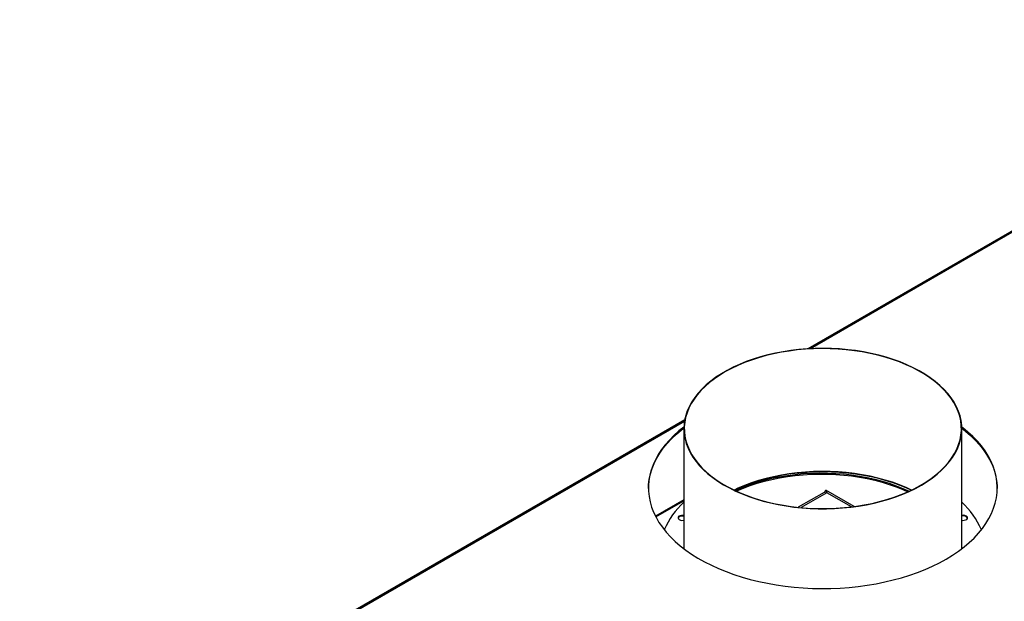
# Model space of a CAD drawing. Units: millimetres. Extents: x 2 to 4202, y -3 to 5937.
# Drawn here: x 1507 to 2227, y 1449 to 1874 of the extents above; entities that cross this region are included whole.
import ezdxf

# ---------------------------------------------------------------- set-up
doc = ezdxf.new("R2010")
doc.units = ezdxf.units.MM
doc.header["$LTSCALE"] = 20

msp = doc.modelspace()

# ---------------------------------------------------------------- linework, layer by layer
at = {"color": 7, "linetype": 'Continuous', "lineweight": 25}
for p, q in [((2500.124, 1874.274), (2083.161, 1633.567)), ((1993.232, 1581.652), (1507.035, 1300.976)), ((1992.627, 1575.263), (1992.627, 1487.452)), ((2195.827, 1487.452), (2195.827, 1575.263)), ((2095.177, 1528.588), (2076.324, 1517.704)), ((2095.348, 1528.489), (2096.348, 1530.221)), ((2117.026, 1518.284), (2096.348, 1530.221)), ((1992.627, 1523.214), (1971.868, 1511.231))]:
    msp.add_line(p, q, dxfattribs=at)
at = {"color": 8, "linetype": 'Continuous', "lineweight": 25}
for p, q in [((2500.4, 1873.757), (2084.467, 1633.644)), ((2494.273, 1869.812), (2085.246, 1633.686)), ((1993.097, 1580.898), (1508.02, 1300.868)), ((1993.025, 1580.448), (1508.92, 1300.98)), ((2097.177, 1528.39), (2078.328, 1517.509)), ((2115.106, 1518.04), (2097.177, 1528.39)), ((1972.137, 1510.709), (1992.627, 1522.538))]:
    msp.add_line(p, q, dxfattribs=at)
at = {"color": 7, "linetype": 'Continuous', "lineweight": 25, "flags": 128}
for points in [[(2188.093, 1597.708), (2185.65, 1600.85), (2182.891, 1603.903), (2179.827, 1606.858), (2176.467, 1609.703), (2172.824, 1612.43), (2168.91, 1615.029), (2164.739, 1617.491), (2160.324, 1619.807), (2155.682, 1621.969), (2150.828, 1623.971), (2145.779, 1625.805), (2140.552, 1627.464), (2135.165, 1628.944), (2129.637, 1630.238), (2123.988, 1631.343), (2118.235, 1632.255), (2112.4, 1632.97), (2106.502, 1633.486), (2100.562, 1633.801), (2094.6, 1633.915), (2088.637, 1633.827), (2082.693, 1633.536), (2076.789, 1633.045), (2070.944, 1632.355), (2065.181, 1631.468), (2059.517, 1630.387), (2053.973, 1629.116), (2048.567, 1627.659), (2043.32, 1626.022), (2038.247, 1624.209), (2033.368, 1622.229), (2028.698, 1620.086), (2024.254, 1617.788), (2020.052, 1615.344), (2016.105, 1612.762), (2012.427, 1610.051), (2009.032, 1607.22), (2005.93, 1604.278), (2003.132, 1601.237), (2000.649, 1598.106), (1998.488, 1594.896), (1996.657, 1591.618), (1995.163, 1588.285), (1994.01, 1584.906), (1993.202, 1581.494), (1992.743, 1578.06), (1992.633, 1574.617), (1992.874, 1571.177), (1993.464, 1567.75), (1994.402, 1564.349), (1995.683, 1560.986), (1997.305, 1557.672), (1999.26, 1554.418), (2001.543, 1551.237), (2004.145, 1548.138), (2007.058, 1545.133), (2010.271, 1542.232), (2013.774, 1539.444), (2017.554, 1536.78), (2021.598, 1534.249), (2025.893, 1531.859), (2030.424, 1529.618), (2035.174, 1527.536), (2040.128, 1525.617), (2045.268, 1523.87), (2050.577, 1522.3), (2056.037, 1520.912), (2061.628, 1519.712), (2067.331, 1518.703), (2073.128, 1517.889), (2078.997, 1517.273), (2084.918, 1516.857), (2090.872, 1516.643), (2096.837, 1516.63), (2102.793, 1516.82), (2108.72, 1517.211), (2114.597, 1517.802), (2120.403, 1518.591), (2126.119, 1519.575), (2131.726, 1520.752), (2137.203, 1522.116), (2142.532, 1523.664), (2147.694, 1525.389), (2152.672, 1527.287), (2157.449, 1529.349), (2162.007, 1531.57), (2166.332, 1533.942), (2170.409, 1536.456), (2174.223, 1539.104), (2177.761, 1541.877), (2181.011, 1544.764), (2183.962, 1547.757), (2186.603, 1550.845), (2188.927, 1554.016), (2190.923, 1557.261), (2192.587, 1560.568), (2193.911, 1563.926), (2194.892, 1567.323), (2195.526, 1570.747), (2195.81, 1574.187), (2195.744, 1577.63), (2195.329, 1581.066), (2194.565, 1584.481), (2193.455, 1587.864), (2192.002, 1591.204), (2190.213, 1594.49), (2188.093, 1597.708)], [(2187.816, 1597.642), (2185.355, 1600.804), (2182.574, 1603.875), (2179.483, 1606.846), (2176.092, 1609.706), (2172.414, 1612.446), (2168.461, 1615.054), (2164.247, 1617.523), (2159.788, 1619.843), (2155.098, 1622.007), (2150.194, 1624.007), (2145.094, 1625.835), (2139.815, 1627.486), (2134.376, 1628.953), (2128.795, 1630.232), (2123.094, 1631.318), (2117.291, 1632.207), (2111.407, 1632.895), (2105.463, 1633.382), (2099.479, 1633.664), (2093.477, 1633.741), (2087.477, 1633.612), (2081.501, 1633.279), (2075.57, 1632.742), (2069.704, 1632.003), (2063.925, 1631.065), (2058.252, 1629.93), (2052.705, 1628.604), (2047.304, 1627.09), (2042.068, 1625.395), (2037.015, 1623.523), (2032.163, 1621.481), (2027.529, 1619.278), (2023.13, 1616.919), (2018.98, 1614.415), (2015.094, 1611.773), (2011.487, 1609.002), (2008.17, 1606.113), (2005.155, 1603.116), (2002.453, 1600.021), (2000.074, 1596.839), (1998.025, 1593.581), (1996.314, 1590.259), (1994.948, 1586.884), (1993.929, 1583.469), (1993.263, 1580.024), (1992.952, 1576.563), (1992.997, 1573.097), (1993.397, 1569.639), (1994.151, 1566.201), (1995.257, 1562.794), (1996.71, 1559.431), (1998.506, 1556.124), (2000.638, 1552.884), (2003.099, 1549.723), (2005.88, 1546.651), (2008.971, 1543.68), (2012.362, 1540.82), (2016.04, 1538.081), (2019.993, 1535.472), (2024.207, 1533.003), (2028.667, 1530.683), (2033.357, 1528.519), (2038.26, 1526.519), (2043.361, 1524.691), (2048.64, 1523.04), (2054.079, 1521.573), (2059.659, 1520.294), (2065.36, 1519.209), (2071.163, 1518.32), (2077.047, 1517.631), (2082.992, 1517.145), (2088.975, 1516.863), (2094.978, 1516.786), (2100.977, 1516.914), (2106.953, 1517.247), (2112.884, 1517.784), (2118.75, 1518.523), (2124.53, 1519.462), (2130.203, 1520.596), (2135.749, 1521.922), (2141.15, 1523.436), (2146.386, 1525.132), (2151.439, 1527.004), (2156.291, 1529.045), (2160.925, 1531.249), (2165.324, 1533.607), (2169.474, 1536.111), (2173.36, 1538.754), (2176.967, 1541.524), (2180.284, 1544.413), (2183.299, 1547.41), (2186.001, 1550.505), (2188.38, 1553.687), (2190.429, 1556.945), (2192.14, 1560.267), (2193.507, 1563.642), (2194.525, 1567.058), (2195.191, 1570.502), (2195.502, 1573.963), (2195.458, 1577.429), (2195.058, 1580.887), (2194.303, 1584.326), (2193.198, 1587.732), (2191.744, 1591.095), (2189.948, 1594.402), (2187.816, 1597.642)], [(1966.729, 1531.513), (1966.863, 1534.504), (1967.351, 1538.38), (1968.193, 1542.235), (1969.386, 1546.059), (1970.928, 1549.842), (1972.812, 1553.572), (1975.036, 1557.24), (1977.591, 1560.835), (1980.471, 1564.347), (1983.669, 1567.766), (1987.175, 1571.084), (1990.979, 1574.289), (1992.629, 1575.574)], [(1966.729, 1531.513), (1966.863, 1534.504), (1967.351, 1538.38), (1968.193, 1542.235), (1969.386, 1546.059), (1970.928, 1549.842), (1972.812, 1553.572), (1975.036, 1557.24), (1977.591, 1560.835), (1980.471, 1564.347), (1983.669, 1567.766), (1987.175, 1571.084), (1990.979, 1574.289), (1992.629, 1575.574)], [(1992.646, 1576.404), (1989.04, 1573.517), (1985.384, 1570.255), (1982.031, 1566.885), (1978.991, 1563.418), (1976.272, 1559.864), (1973.882, 1556.231), (1971.827, 1552.531), (1970.114, 1548.773), (1968.746, 1544.968), (1967.728, 1541.127), (1967.063, 1537.26), (1966.752, 1533.378), (1966.797, 1529.493), (1967.196, 1525.614), (1967.95, 1521.752), (1969.055, 1517.919), (1970.51, 1514.125), (1972.309, 1510.381), (1974.448, 1506.696), (1976.921, 1503.082), (1979.721, 1499.548), (1982.84, 1496.105), (1986.27, 1492.761), (1990, 1489.527), (1994.021, 1486.41), (1998.321, 1483.421), (2002.889, 1480.567), (2007.711, 1477.855), (2012.774, 1475.295), (2018.064, 1472.892), (2023.567, 1470.654), (2029.266, 1468.587), (2035.147, 1466.696), (2041.192, 1464.987), (2047.385, 1463.464), (2053.709, 1462.132), (2060.145, 1460.995), (2066.677, 1460.056), (2073.285, 1459.317), (2079.952, 1458.78), (2086.658, 1458.447), (2093.386, 1458.318), (2100.116, 1458.395), (2106.829, 1458.677), (2113.507, 1459.163), (2120.132, 1459.852), (2126.684, 1460.742), (2133.146, 1461.83), (2139.5, 1463.113), (2145.727, 1464.588), (2151.811, 1466.251), (2157.734, 1468.097), (2163.48, 1470.121), (2169.034, 1472.317), (2174.378, 1474.679), (2179.5, 1477.201), (2184.383, 1479.875)], [(1992.646, 1576.404), (1989.04, 1573.517), (1985.384, 1570.255), (1982.031, 1566.885), (1978.991, 1563.418), (1976.272, 1559.864), (1973.882, 1556.231), (1971.827, 1552.531), (1970.114, 1548.773), (1968.746, 1544.968), (1967.728, 1541.127), (1967.063, 1537.26), (1966.752, 1533.378), (1966.797, 1529.493), (1967.196, 1525.614), (1967.95, 1521.752), (1969.055, 1517.919), (1970.51, 1514.125), (1972.309, 1510.381), (1974.448, 1506.696), (1976.921, 1503.082), (1979.721, 1499.548), (1982.84, 1496.105), (1986.27, 1492.761), (1990, 1489.527), (1994.021, 1486.41), (1998.321, 1483.421), (2002.889, 1480.567), (2007.711, 1477.855), (2012.774, 1475.295), (2018.064, 1472.892), (2023.567, 1470.654), (2029.266, 1468.587), (2035.147, 1466.696), (2041.192, 1464.987), (2047.385, 1463.464), (2053.709, 1462.132), (2060.145, 1460.995), (2066.677, 1460.056), (2073.285, 1459.317), (2079.952, 1458.78), (2086.658, 1458.447), (2093.386, 1458.318), (2100.116, 1458.395), (2106.829, 1458.677), (2113.507, 1459.163), (2120.132, 1459.852), (2126.684, 1460.742), (2133.146, 1461.83), (2139.5, 1463.113), (2145.727, 1464.588), (2151.811, 1466.251), (2157.734, 1468.097), (2163.48, 1470.121), (2169.034, 1472.317), (2174.378, 1474.679), (2179.5, 1477.201), (2184.383, 1479.875)], [(2184.383, 1479.875), (2189.016, 1482.694), (2193.384, 1485.651), (2197.476, 1488.736), (2201.28, 1491.942), (2204.785, 1495.259), (2207.983, 1498.679), (2210.863, 1502.191), (2213.419, 1505.786), (2215.642, 1509.454), (2217.527, 1513.184), (2219.068, 1516.967), (2220.261, 1520.791), (2221.103, 1524.646), (2221.591, 1528.522), (2221.724, 1532.407), (2221.502, 1536.291), (2220.925, 1540.162), (2219.995, 1544.011), (2218.715, 1547.826), (2217.088, 1551.596), (2215.118, 1555.312), (2212.811, 1558.962), (2210.173, 1562.538), (2207.213, 1566.027), (2203.937, 1569.422), (2200.356, 1572.712), (2196.479, 1575.889), (2195.808, 1576.404)], [(2184.383, 1479.875), (2189.016, 1482.694), (2193.384, 1485.651), (2197.476, 1488.736), (2201.28, 1491.942), (2204.785, 1495.259), (2207.983, 1498.679), (2210.863, 1502.191), (2213.419, 1505.786), (2215.642, 1509.454), (2217.527, 1513.184), (2219.068, 1516.967), (2220.261, 1520.791), (2221.103, 1524.646), (2221.591, 1528.522), (2221.724, 1532.407), (2221.502, 1536.291), (2220.925, 1540.162), (2219.995, 1544.011), (2218.715, 1547.826), (2217.088, 1551.596), (2215.118, 1555.312), (2212.811, 1558.962), (2210.173, 1562.538), (2207.213, 1566.027), (2203.937, 1569.422), (2200.356, 1572.712), (2196.479, 1575.889), (2195.808, 1576.404)], [(2195.826, 1575.574), (2198.454, 1573.499), (2202.184, 1570.264), (2205.614, 1566.921), (2208.733, 1563.477), (2211.533, 1559.944), (2214.006, 1556.329), (2216.145, 1552.645), (2217.944, 1548.901), (2219.399, 1545.107), (2220.504, 1541.273), (2221.258, 1537.412), (2221.658, 1533.533), (2221.725, 1531.513)], [(2195.826, 1575.574), (2198.454, 1573.499), (2202.184, 1570.264), (2205.614, 1566.921), (2208.733, 1563.477), (2211.533, 1559.944), (2214.006, 1556.329), (2216.145, 1552.645), (2217.944, 1548.901), (2219.399, 1545.107), (2220.504, 1541.273), (2221.258, 1537.412), (2221.658, 1533.533), (2221.725, 1531.513)], [(2159.11, 1530.353), (2155.098, 1532.188), (2150.194, 1534.187), (2145.094, 1536.016), (2139.815, 1537.667), (2134.376, 1539.134), (2128.795, 1540.413), (2123.094, 1541.498), (2117.291, 1542.387), (2111.407, 1543.076), (2105.463, 1543.562), (2099.479, 1543.844), (2093.477, 1543.921), (2087.477, 1543.793), (2081.501, 1543.46), (2075.57, 1542.922), (2069.704, 1542.183), (2063.925, 1541.245), (2058.252, 1540.111), (2052.705, 1538.785), (2047.304, 1537.271), (2042.068, 1535.575), (2037.015, 1533.703), (2032.163, 1531.662), (2029.345, 1530.353)], [(2158.85, 1530.229), (2155.682, 1531.676), (2150.828, 1533.678), (2145.779, 1535.511), (2140.552, 1537.171), (2135.165, 1538.65), (2129.637, 1539.945), (2123.988, 1541.05), (2118.235, 1541.961), (2112.4, 1542.677), (2106.502, 1543.193), (2100.562, 1543.508), (2094.6, 1543.622), (2088.637, 1543.534), (2082.693, 1543.243), (2076.789, 1542.752), (2070.944, 1542.062), (2065.181, 1541.174), (2059.517, 1540.093), (2053.973, 1538.822), (2048.567, 1537.366), (2043.32, 1535.729), (2038.247, 1533.916), (2033.368, 1531.935), (2029.604, 1530.229)], [(2030.231, 1529.932), (2031.415, 1530.478), (2036.179, 1532.514), (2041.143, 1534.383), (2046.29, 1536.079), (2051.602, 1537.596), (2057.061, 1538.929), (2062.647, 1540.072), (2068.34, 1541.023), (2074.121, 1541.777), (2079.969, 1542.332), (2085.864, 1542.687), (2091.785, 1542.839), (2097.711, 1542.788), (2103.621, 1542.535), (2109.495, 1542.08), (2115.312, 1541.425), (2121.052, 1540.572), (2126.694, 1539.524), (2132.218, 1538.286), (2137.606, 1536.86), (2142.838, 1535.253), (2147.896, 1533.47), (2152.762, 1531.516), (2157.252, 1529.48)], [(2031.11, 1529.522), (2031.415, 1529.662), (2036.179, 1531.697), (2041.143, 1533.566), (2046.29, 1535.262), (2051.602, 1536.779), (2057.061, 1538.112), (2062.647, 1539.256), (2068.34, 1540.206), (2074.121, 1540.961), (2079.969, 1541.516), (2085.864, 1541.87), (2091.785, 1542.022), (2097.711, 1541.971), (2103.621, 1541.718), (2109.495, 1541.263), (2115.312, 1540.608), (2121.052, 1539.755), (2126.694, 1538.708), (2132.218, 1537.469), (2137.606, 1536.044), (2142.838, 1534.436), (2147.896, 1532.653), (2152.762, 1530.7), (2156.373, 1529.082)], [(2096.348, 1530.221), (2096.845, 1529.583), (2097.177, 1528.39)], [(1992.627, 1511.72), (1991.975, 1511.81), (1990.874, 1511.783), (1989.855, 1511.539), (1989.042, 1511.109), (1988.533, 1510.544), (1988.389, 1509.913), (1988.628, 1509.292), (1989.22, 1508.755), (1990.095, 1508.367), (1991.147, 1508.176), (1992.248, 1508.204), (1992.627, 1508.267)], [(1992.627, 1511.246), (1991.975, 1511.337), (1990.874, 1511.309), (1989.855, 1511.065), (1989.042, 1510.635), (1988.533, 1510.071), (1988.413, 1509.756)], [(2195.827, 1508.267), (2196.479, 1508.176), (2197.58, 1508.204), (2198.599, 1508.447), (2199.412, 1508.877), (2199.921, 1509.442), (2200.065, 1510.073), (2199.827, 1510.695)]]:
    msp.add_lwpolyline(points, dxfattribs=at)
at = {"color": 7, "linetype": 'Continuous', "lineweight": 25}
for centre, radius, start, end in [((2096.005, 1526.755), 2.012, 54.381671, 114.308532), ((2031.1, 1478.743), 57.406, 132.081235, 156.885917), ((2155.388, 1477.339), 59.768, 23.611634, 47.421261), ((2196.896, 1507.577), 4.279, 46.776486, 104.473171), ((2197, 1507.857), 3.586, 31.975778, 109.090854)]:
    msp.add_arc(centre, radius, start, end, dxfattribs=at)

doc.saveas('drawing.dxf')
